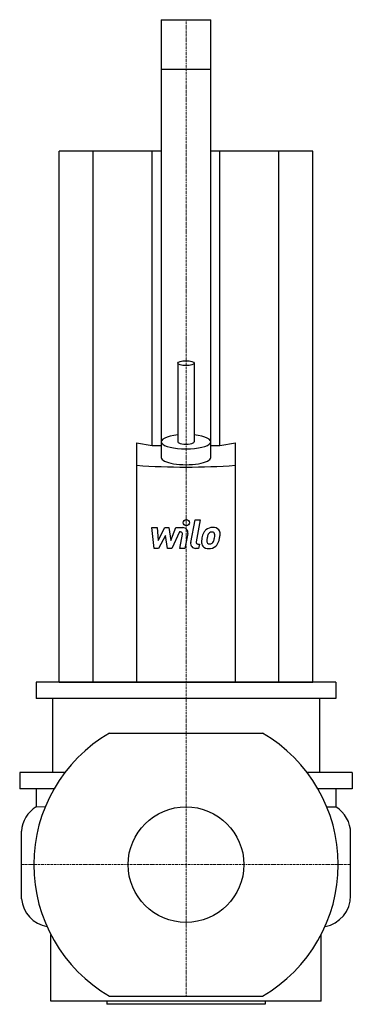
# Model space of a CAD drawing. Extents: x -101 to 101, y -85 to 514.
import ezdxf

# ---------------------------------------------------------------- set-up
doc = ezdxf.new("R2010")
doc.units = 0
doc.linetypes.add('DASHDOT', pattern=[1, 0.5, -0.25, 0, -0.25])
doc.layers.get('0').update_dxf_attribs({"color": 124})
doc.layers.add('CP_AXIS', color=143, linetype='DASHDOT', lineweight=18)
doc.layers.add('CP_DETAL', color=33, linetype='Continuous')
doc.layers.add('cp_hidde', color=203, linetype='Continuous')

msp = doc.modelspace()

# ---------------------------------------------------------------- linework, layer by layer
at = {"extrusion": (0, 1, 0)}
for p, q in [((-15, 514), (-15, 247.68)), ((-15, 514), (15, 514)), ((15, 247.68), (15, 514)), ((-15, 484), (15, 484)), ((-77, 111), (-77, 434)), ((-56.37, 111), (-56.37, 434)), ((-20.63, 254.98), (-20.63, 434)), ((20.63, 254.98), (20.63, 434)), ((56.37, 111), (56.37, 434)), ((77, 111), (77, 434)), ((-5, 305.06), (-5, 257.24)), ((5, 305.06), (5, 257.24)), ((-30, 256.63), (-30, 111)), ((-30, 256.63), (-20.63, 254.98)), ((-20.63, 254.98), (-15, 254.98)), ((15, 254.98), (20.63, 254.98)), ((20.63, 254.98), (30, 256.63)), ((30, 111), (30, 256.63)), ((91, 111), (-91, 111)), ((-91, 111), (-91, 101)), ((91, 111), (91, 101)), ((91, 101), (-91, 101)), ((-81, 101), (-81, 56)), ((81, 101), (81, 56)), ((-73.62, 56), (-101, 56)), ((-101, 56), (-101, 46)), ((101, 56), (73.62, 56)), ((101, 56), (101, 46)), ((-80.25, 46), (-101, 46)), ((-91, 46), (-91, 35.19)), ((101, 46), (80.25, 46)), ((91, 46), (91, 35.19)), ((-82.05, -83), (-82.05, -42.71)), ((82.05, -83), (82.05, -42.71)), ((-48, -83), (-48, -85)), ((48, -83), (48, -85)), ((48, -85), (-48, -85))]:
    msp.add_line(p, q, dxfattribs=at)
for p, q in [((-15, 434), (-77, 434)), ((77, 434), (15, 434)), ((-77, 111), (77, 111)), ((-46.44, 80), (46.44, 80)), ((-91, 35.19), (-85.45, 35.42)), ((85.59, 35.07), (91, 35.2)), ((-100, -20.86), (-100, 20.26)), ((100, -18.98), (100, 19.08)), ((82.05, -83), (-82.05, -83)), ((-46.44, -80), (46.44, -80))]:
    msp.add_line(p, q)
for centre, radius, start, end in [((0, 0), 92.5, 120.13272, 239.86728), ((0, 0), 92.5, 300.13272, 59.86728), ((-80.84, 18.89), 19.21, 121.92992, 175.92415), ((80.97, 19.02), 19.03, 0.17723, 58.20051), ((-80.79, -18.78), 19.32, 186.18347, 259.10761), ((80.9, -18.99), 19.1, 280.688, 0.03467)]:
    msp.add_arc(centre, radius, start, end)
msp.add_ellipse((0, 305.06), major_axis=(-5, 0), ratio=0.292372)
for centre, major_axis, ratio, start_param, end_param in [((0, 257.24), (-15, 0), 0.292372, -1.230959, 4.372552), ((0, 257.24), (-5, 0), 0.292372, 0, 3.141593), ((0, 247.68), (-15, 0), 0.292372, 0, 3.141593), ((0, 282.3), (-131.79, 0), 0.307075, 1.341155, 1.800438)]:
    msp.add_ellipse(centre, major_axis=major_axis, ratio=ratio, start_param=start_param, end_param=end_param)
at = {"layer": 'CP_AXIS'}
for p, q in [((0, 111), (0, 514)), ((0, 92.5), (0, 111)), ((0, -80), (0, 92.5)), ((-100, 0), (100, 0))]:
    msp.add_line(p, q, dxfattribs=at)
at = {"layer": 'CP_DETAL'}
for p, q in [((-20.7, 205.01), (-17.45, 205.01)), ((-19.37, 192.35), (-20.7, 205.01)), ((-17.45, 205.01), (-16.93, 197.19)), ((-16.93, 197.19), (-12.83, 205.01)), ((-12.83, 205.01), (-10.36, 205.01)), ((-10.36, 205.01), (-9.29, 197.19)), ((-9.29, 197.19), (-6.13, 205.01)), ((-6.13, 205.01), (-1.88, 205.02)), ((2.84, 195.92), (5.51, 209.65)), ((5.51, 209.65), (8.67, 209.65)), ((8.67, 209.65), (6.09, 196.36)), ((-12.42, 200.3), (-16.61, 192.35)), ((-11.32, 192.35), (-12.42, 200.3)), ((-4.01, 202.34), (-8.56, 192.35)), ((-3.28, 202.34), (-4.01, 202.34)), ((-3.83, 192.35), (-2.17, 201)), ((1.07, 201.45), (-0.68, 192.35)), ((-16.61, 192.35), (-19.37, 192.35)), ((-8.56, 192.35), (-11.32, 192.35)), ((-0.68, 192.35), (-3.83, 192.35)), ((7.64, 192.35), (5.79, 192.35)), ((7.19, 195.03), (8.16, 195.03)), ((8.16, 195.03), (7.64, 192.35))]:
    msp.add_line(p, q, dxfattribs=at)
msp.add_circle((0.21, 207.98), 1.87, dxfattribs=at)
for centre, radius, start, end in [((-1.88, 202.02), 3, 349.14628, 90.1097), ((16.23, 198.87), 6.28, 89.32867, 131.19838), ((16.59, 200.81), 4.36, 39.86254, 93.78775), ((-3.28, 201.21), 1.12, 349.12824, 90.03612), ((24.42, 195.66), 15.02, 168.33329, 176.52588), ((20.66, 196.97), 11.08, 153.11154, 171.0742), ((15.92, 199.11), 5.9, 130.4936, 150.86472), ((23.52, 196.4), 10.9, 167.85106, 176.83157), ((29.75, 195.47), 17.19, 165.01044, 169.18658), ((16.48, 199.24), 3.4, 132.32247, 168.54459), ((15.7, 199.99), 2.32, 88.6944, 130.59674), ((15.8, 200.19), 2.12, 69.364, 91.28334), ((16.04, 200.88), 1.4, 38.89188, 68.62272), ((7.9, 200.34), 9.52, 336.53024, 350.06328), ((15.59, 200.64), 1.89, 358.4755, 35.93303), ((5.44, 200.91), 12.05, 349.37609, 358.47941), ((16.87, 201.3), 3.83, 357.21753, 36.91765), ((2.15, 202.19), 18.6, 343.06336, 349.16054), ((7.97, 201.39), 12.73, 347.78458, 358.75865), ((5.79, 195.35), 3, 169.00415, 270), ((7.19, 196.15), 1.12, 169.00415, 270), ((13.33, 196.12), 3.93, 173.44296, 216.79019), ((13.47, 196.44), 4.24, 219.11758, 274.24105), ((14.6, 196.76), 1.98, 173.0647, 215.67225), ((14.21, 196.64), 1.59, 220.25404, 274.7357), ((13.82, 198.65), 6.45, 269.67378, 310.63898), ((13.93, 200.62), 5.58, 274.18455, 282.23013), ((14.43, 197.38), 2.32, 287.23719, 310.2783), ((14.05, 197.76), 2.86, 311.13806, 334.81622), ((13.91, 198.49), 6.27, 311.00226, 344.05833)]:
    msp.add_arc(centre, radius, start, end, dxfattribs=at)
at = {"layer": 'cp_hidde'}
msp.add_circle((0, 0), 35.15, dxfattribs=at)

doc.saveas('drawing.dxf')
